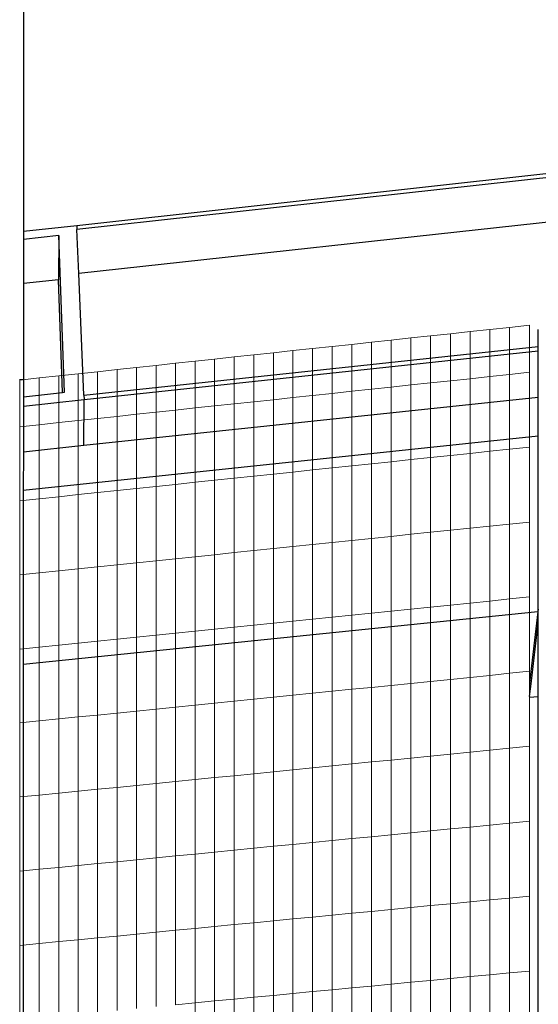
# Model space of a CAD drawing. Units: inches. Extents: x -8712 to 11808, y -1946 to 13938.
# Drawn here: x 4594 to 5137, y 5215 to 6246 of the extents above; entities that cross this region are included whole.
import ezdxf

# ---------------------------------------------------------------- set-up
doc = ezdxf.new("R2010")
doc.units = ezdxf.units.IN
doc.header["$LTSCALE"] = 2
doc.header["$MEASUREMENT"] = 0
doc.layers.add('_ans_dick', color=251, linetype='Continuous')
doc.layers.add('bt_gitter_d50', color=7, linetype='Continuous', lineweight=5, true_color=0xc8c8cb)

msp = doc.modelspace()

# ---------------------------------------------------------------- linework, layer by layer
at = {"layer": '_ans_dick'}
for p, q in [((4598, 6299.7), (4597.9, 6024.3)), ((5721.6, 6148.6), (4653.8, 6030.5)), ((5704.1, 6142.4), (4654, 6026.4)), ((5702.1, 6095), (4655.9, 5980.4)), ((4653.8, 6030.5), (4597.9, 6024.3)), ((4653.8, 6030.5), (4654, 6026.4)), ((4597.9, 6024.3), (4597.9, 6016)), ((4634.9, 6020.1), (4597.9, 6016)), ((4634.9, 6020.1), (4634.6, 5973.8)), ((4641, 5855.9), (4634.9, 6020.1)), ((4654, 6026.4), (4654, 6026.4)), ((4655.9, 5980.4), (4654, 6026.4)), ((4597.9, 6016), (4597.9, 5969.8)), ((4661.3, 5852.8), (4655.9, 5980.4)), ((4634.6, 5973.8), (4597.9, 5969.8)), ((4597.9, 5969.8), (4597.9, 5869.6)), ((4639, 5855.7), (4634.6, 5973.8)), ((5137.3, 5903.9), (5137.3, 5921.8)), ((4661.3, 5852.8), (5137.3, 5903.9)), ((5137.3, 5899.3), (5137.3, 5903.9)), ((4661.5, 5848.3), (5137.3, 5899.3)), ((5137.3, 5851), (5137.3, 5899.3)), ((4593.8, 5869.2), (4597.9, 5869.6)), ((4597.9, 5869.6), (4597.9, 5869.5)), ((4597.9, 5869.4), (4597.9, 5869.5)), ((4597.9, 5869.4), (4597.9, 5851.2)), ((4597.9, 5851.2), (4639, 5855.7)), ((4597.9, 5851.2), (4597.9, 5841.5)), ((4639, 5855.7), (4641, 5855.9)), ((4661.3, 5852.8), (4661.5, 5848.3)), ((4661.3, 5852.8), (4661.3, 5852.8)), ((4597.9, 5841.5), (4661.5, 5848.3)), ((4597.9, 5841.5), (4597.9, 5793.6)), ((4661.2, 5800.4), (5137.3, 5851)), ((4661.2, 5800.4), (4661.5, 5848.3)), ((5137.3, 5810), (5137.3, 5851)), ((5137.3, 5810), (4597.8, 5753.1)), ((5137.3, 5628.6), (5137.3, 5810)), ((4597.9, 5793.6), (4661.2, 5800.4)), ((4597.9, 5793.6), (4597.8, 5753.1)), ((4597.8, 5753.1), (4597.8, 5570.7)), ((5136.9, 5625.8), (4597.8, 5570.7)), ((5136.9, 5625.8), (5128.2, 5551.3)), ((5137.3, 5628.6), (5136.9, 5625.8)), ((5137.3, 5627.4), (5137.3, 5628.6)), ((5137.3, 5614.1), (5137.3, 5627.4)), ((5129.8, 5550.3), (5137.3, 5614.1)), ((5137.3, 5612.9), (5137.3, 5614.1)), ((5137.2, 5536.8), (5137.3, 5612.9)), ((4597.8, 5570.7), (4597.7, 5022.8)), ((5128.2, 5551.3), (5128.2, 5550.2)), ((5128.2, 5550.2), (5129.8, 5550.3)), ((5128.2, 5537), (5129.8, 5550.3)), ((5128.2, 5537), (5128.2, 5535.9)), ((5137.2, 5536.8), (5128.2, 5535.9)), ((5137.1, 4779.2), (5137.2, 5536.8))]:
    msp.add_line(p, q, dxfattribs=at)
at = {"layer": 'bt_gitter_d50'}
for p, q in [((5107.3, 5924), (5086.6, 5921.8)), ((5128, 5926.3), (5107.3, 5924)), ((5107.3, 5874.6), (5107.3, 5924)), ((5128, 5876.9), (5128, 5926.3)), ((5024.5, 5915.1), (5003.9, 5912.9)), ((5045.2, 5917.3), (5024.5, 5915.1)), ((5024.5, 5865.8), (5024.5, 5915.1)), ((5065.9, 5919.6), (5045.2, 5917.3)), ((5045.2, 5868), (5045.2, 5917.3)), ((5086.6, 5921.8), (5065.9, 5919.6)), ((5065.9, 5870.2), (5065.9, 5919.6)), ((5086.6, 5872.4), (5086.6, 5921.8)), ((4921.5, 5904), (4900.9, 5901.8)), ((4942, 5906.2), (4921.5, 5904)), ((4921.5, 5854.8), (4921.5, 5904)), ((4962.6, 5908.5), (4942, 5906.2)), ((4942, 5857), (4942, 5906.2)), ((4983.3, 5910.7), (4962.6, 5908.5)), ((4962.6, 5859.2), (4962.6, 5908.5)), ((5003.9, 5912.9), (4983.3, 5910.7)), ((4983.3, 5861.4), (4983.3, 5910.7)), ((5003.9, 5863.6), (5003.9, 5912.9)), ((4818.8, 5893), (4798.3, 5890.8)), ((4839.3, 5895.2), (4818.8, 5893)), ((4818.8, 5843.8), (4818.8, 5893)), ((4859.8, 5897.4), (4839.3, 5895.2)), ((4839.3, 5846), (4839.3, 5895.2)), ((4880.3, 5899.6), (4859.8, 5897.4)), ((4859.8, 5848.2), (4859.8, 5897.4)), ((4900.9, 5901.8), (4880.3, 5899.6)), ((4880.3, 5850.4), (4880.3, 5899.6)), ((4900.9, 5852.6), (4900.9, 5901.8)), ((4736.9, 5884.1), (4716.5, 5881.9)), ((4757.3, 5886.3), (4736.9, 5884.1)), ((4736.9, 5835.1), (4736.9, 5884.1)), ((4777.8, 5888.5), (4757.3, 5886.3)), ((4757.3, 5837.3), (4757.3, 5886.3)), ((4798.3, 5890.8), (4777.8, 5888.5)), ((4777.8, 5839.5), (4777.8, 5888.5)), ((4798.3, 5841.6), (4798.3, 5890.8)), ((4634.9, 5873.2), (4614.5, 5871)), ((4655.3, 5875.4), (4634.9, 5873.2)), ((4634.9, 5824.2), (4634.9, 5873.2)), ((4675.6, 5877.5), (4655.3, 5875.4)), ((4655.3, 5826.4), (4655.3, 5875.4)), ((4696, 5879.7), (4675.6, 5877.5)), ((4675.6, 5828.5), (4675.6, 5877.5)), ((4716.5, 5881.9), (4696, 5879.7)), ((4696, 5830.7), (4696, 5879.7)), ((4716.5, 5832.9), (4716.5, 5881.9)), ((5086.6, 5872.4), (5065.9, 5870.2)), ((5107.3, 5874.6), (5086.6, 5872.4)), ((5086.6, 5794.1), (5086.6, 5872.4)), ((5128, 5876.9), (5107.3, 5874.6)), ((5107.3, 5796.3), (5107.3, 5874.6)), ((5128, 5798.5), (5128, 5876.9)), ((4614.5, 5871), (4594.2, 5868.8)), ((4594.2, 5819.9), (4594.2, 5868.8)), ((4614.5, 5822), (4614.5, 5871)), ((4983.3, 5861.4), (4962.6, 5859.2)), ((5003.9, 5863.6), (4983.3, 5861.4)), ((4983.3, 5783.2), (4983.3, 5861.4)), ((5024.5, 5865.8), (5003.9, 5863.6)), ((5003.9, 5785.4), (5003.9, 5863.6)), ((5045.2, 5868), (5024.5, 5865.8)), ((5024.5, 5787.6), (5024.5, 5865.8)), ((5065.9, 5870.2), (5045.2, 5868)), ((5045.2, 5789.8), (5045.2, 5868)), ((5065.9, 5791.9), (5065.9, 5870.2)), ((4900.9, 5852.6), (4880.3, 5850.4)), ((4921.5, 5854.8), (4900.9, 5852.6)), ((4900.9, 5774.6), (4900.9, 5852.6)), ((4942, 5857), (4921.5, 5854.8)), ((4921.5, 5776.7), (4921.5, 5854.8)), ((4962.6, 5859.2), (4942, 5857)), ((4942, 5778.9), (4942, 5857)), ((4962.6, 5781.1), (4962.6, 5859.2)), ((4798.3, 5841.6), (4777.8, 5839.5)), ((4818.8, 5843.8), (4798.3, 5841.6)), ((4798.3, 5763.8), (4798.3, 5841.6)), ((4839.3, 5846), (4818.8, 5843.8)), ((4818.8, 5765.9), (4818.8, 5843.8)), ((4859.8, 5848.2), (4839.3, 5846)), ((4839.3, 5768.1), (4839.3, 5846)), ((4880.3, 5850.4), (4859.8, 5848.2)), ((4859.8, 5770.2), (4859.8, 5848.2)), ((4880.3, 5772.4), (4880.3, 5850.4)), ((4696, 5830.7), (4675.6, 5828.5)), ((4716.5, 5832.9), (4696, 5830.7)), ((4696, 5753), (4696, 5830.7)), ((4736.9, 5835.1), (4716.5, 5832.9)), ((4716.5, 5755.1), (4716.5, 5832.9)), ((4757.3, 5837.3), (4736.9, 5835.1)), ((4736.9, 5757.3), (4736.9, 5835.1)), ((4777.8, 5839.5), (4757.3, 5837.3)), ((4757.3, 5759.4), (4757.3, 5837.3)), ((4777.8, 5761.6), (4777.8, 5839.5)), ((4614.5, 5822), (4594.2, 5819.9)), ((4634.9, 5824.2), (4614.5, 5822)), ((4614.5, 5744.4), (4614.5, 5822)), ((4655.3, 5826.4), (4634.9, 5824.2)), ((4634.9, 5746.5), (4634.9, 5824.2)), ((4675.6, 5828.5), (4655.3, 5826.4)), ((4655.3, 5748.7), (4655.3, 5826.4)), ((4675.6, 5750.8), (4675.6, 5828.5)), ((4594.2, 5742.3), (4594.2, 5819.9)), ((5045.2, 5789.8), (5024.5, 5787.6)), ((5065.9, 5791.9), (5045.2, 5789.8)), ((5045.2, 5711.4), (5045.2, 5789.8)), ((5086.6, 5794.1), (5065.9, 5791.9)), ((5065.9, 5713.5), (5065.9, 5791.9)), ((5107.3, 5796.3), (5086.6, 5794.1)), ((5086.6, 5715.7), (5086.6, 5794.1)), ((5128, 5798.5), (5107.3, 5796.3)), ((5107.3, 5717.8), (5107.3, 5796.3)), ((5128, 5720), (5128, 5798.5)), ((4942, 5778.9), (4921.5, 5776.7)), ((4962.6, 5781.1), (4942, 5778.9)), ((4942, 5700.7), (4942, 5778.9)), ((4983.3, 5783.2), (4962.6, 5781.1)), ((4962.6, 5702.8), (4962.6, 5781.1)), ((5003.9, 5785.4), (4983.3, 5783.2)), ((4983.3, 5704.9), (4983.3, 5783.2)), ((5024.5, 5787.6), (5003.9, 5785.4)), ((5003.9, 5707.1), (5003.9, 5785.4)), ((5024.5, 5709.2), (5024.5, 5787.6)), ((4859.8, 5770.2), (4839.3, 5768.1)), ((4880.3, 5772.4), (4859.8, 5770.2)), ((4859.8, 5692.1), (4859.8, 5770.2)), ((4900.9, 5774.6), (4880.3, 5772.4)), ((4880.3, 5694.3), (4880.3, 5772.4)), ((4921.5, 5776.7), (4900.9, 5774.6)), ((4900.9, 5696.4), (4900.9, 5774.6)), ((4921.5, 5698.5), (4921.5, 5776.7)), ((4757.3, 5759.4), (4736.9, 5757.3)), ((4777.8, 5761.6), (4757.3, 5759.4)), ((4757.3, 5681.5), (4757.3, 5759.4)), ((4798.3, 5763.8), (4777.8, 5761.6)), ((4777.8, 5683.6), (4777.8, 5761.6)), ((4818.8, 5765.9), (4798.3, 5763.8)), ((4798.3, 5685.7), (4798.3, 5763.8)), ((4839.3, 5768.1), (4818.8, 5765.9)), ((4818.8, 5687.9), (4818.8, 5765.9)), ((4839.3, 5690), (4839.3, 5768.1)), ((4655.3, 5748.7), (4634.9, 5746.5)), ((4675.6, 5750.8), (4655.3, 5748.7)), ((4655.3, 5670.9), (4655.3, 5748.7)), ((4696, 5753), (4675.6, 5750.8)), ((4675.6, 5673), (4675.6, 5750.8)), ((4716.5, 5755.1), (4696, 5753)), ((4696, 5675.1), (4696, 5753)), ((4736.9, 5757.3), (4716.5, 5755.1)), ((4716.5, 5677.2), (4716.5, 5755.1)), ((4736.9, 5679.3), (4736.9, 5757.3)), ((4614.5, 5744.4), (4594.2, 5742.3)), ((4594.2, 5664.5), (4594.2, 5742.3)), ((4634.9, 5746.5), (4614.5, 5744.4)), ((4614.5, 5666.6), (4614.5, 5744.4)), ((4634.9, 5668.7), (4634.9, 5746.5)), ((5107.3, 5717.8), (5086.6, 5715.7)), ((5128, 5720), (5107.3, 5717.8)), ((5107.3, 5639.4), (5107.3, 5717.8)), ((5128, 5641.5), (5128, 5720)), ((5003.9, 5707.1), (4983.3, 5704.9)), ((5024.5, 5709.2), (5003.9, 5707.1)), ((5003.9, 5628.8), (5003.9, 5707.1)), ((5045.2, 5711.4), (5024.5, 5709.2)), ((5024.5, 5630.9), (5024.5, 5709.2)), ((5065.9, 5713.5), (5045.2, 5711.4)), ((5045.2, 5633), (5045.2, 5711.4)), ((5086.6, 5715.7), (5065.9, 5713.5)), ((5065.9, 5635.1), (5065.9, 5713.5)), ((5086.6, 5637.2), (5086.6, 5715.7)), ((4900.9, 5696.4), (4880.3, 5694.3)), ((4921.5, 5698.5), (4900.9, 5696.4)), ((4900.9, 5618.2), (4900.9, 5696.4)), ((4942, 5700.7), (4921.5, 5698.5)), ((4921.5, 5620.3), (4921.5, 5698.5)), ((4962.6, 5702.8), (4942, 5700.7)), ((4942, 5622.4), (4942, 5700.7)), ((4983.3, 5704.9), (4962.6, 5702.8)), ((4962.6, 5624.5), (4962.6, 5702.8)), ((4983.3, 5626.7), (4983.3, 5704.9)), ((4818.8, 5687.9), (4798.3, 5685.7)), ((4839.3, 5690), (4818.8, 5687.9)), ((4818.8, 5609.8), (4818.8, 5687.9)), ((4859.8, 5692.1), (4839.3, 5690)), ((4839.3, 5611.9), (4839.3, 5690)), ((4880.3, 5694.3), (4859.8, 5692.1)), ((4859.8, 5614), (4859.8, 5692.1)), ((4880.3, 5616.1), (4880.3, 5694.3)), ((4716.5, 5677.2), (4696, 5675.1)), ((4736.9, 5679.3), (4716.5, 5677.2)), ((4716.5, 5599.3), (4716.5, 5677.2)), ((4757.3, 5681.5), (4736.9, 5679.3)), ((4736.9, 5601.4), (4736.9, 5679.3)), ((4777.8, 5683.6), (4757.3, 5681.5)), ((4757.3, 5603.5), (4757.3, 5681.5)), ((4798.3, 5685.7), (4777.8, 5683.6)), ((4777.8, 5605.6), (4777.8, 5683.6)), ((4798.3, 5607.7), (4798.3, 5685.7)), ((4614.5, 5666.6), (4594.2, 5664.5)), ((4634.9, 5668.7), (4614.5, 5666.6)), ((4614.5, 5588.9), (4614.5, 5666.6)), ((4655.3, 5670.9), (4634.9, 5668.7)), ((4634.9, 5590.9), (4634.9, 5668.7)), ((4675.6, 5673), (4655.3, 5670.9)), ((4655.3, 5593), (4655.3, 5670.9)), ((4696, 5675.1), (4675.6, 5673)), ((4675.6, 5595.1), (4675.6, 5673)), ((4696, 5597.2), (4696, 5675.1)), ((4594.2, 5586.8), (4594.2, 5664.5)), ((5065.9, 5635.1), (5045.2, 5633)), ((5086.6, 5637.2), (5065.9, 5635.1)), ((5065.9, 5557.2), (5065.9, 5635.1)), ((5107.3, 5639.4), (5086.6, 5637.2)), ((5086.6, 5559.3), (5086.6, 5637.2)), ((5128, 5641.5), (5107.3, 5639.4)), ((5107.3, 5561.4), (5107.3, 5639.4)), ((5128, 5563.5), (5128, 5641.5)), ((4962.6, 5624.5), (4942, 5622.4)), ((4983.3, 5626.7), (4962.6, 5624.5)), ((4962.6, 5546.7), (4962.6, 5624.5)), ((5003.9, 5628.8), (4983.3, 5626.7)), ((4983.3, 5548.8), (4983.3, 5626.7)), ((5024.5, 5630.9), (5003.9, 5628.8)), ((5003.9, 5550.9), (5003.9, 5628.8)), ((5045.2, 5633), (5024.5, 5630.9)), ((5024.5, 5553), (5024.5, 5630.9)), ((5045.2, 5555.1), (5045.2, 5633)), ((4859.8, 5614), (4839.3, 5611.9)), ((4880.3, 5616.1), (4859.8, 5614)), ((4859.8, 5536.3), (4859.8, 5614)), ((4900.9, 5618.2), (4880.3, 5616.1)), ((4880.3, 5538.4), (4880.3, 5616.1)), ((4921.5, 5620.3), (4900.9, 5618.2)), ((4900.9, 5540.5), (4900.9, 5618.2)), ((4942, 5622.4), (4921.5, 5620.3)), ((4921.5, 5542.6), (4921.5, 5620.3)), ((4942, 5544.7), (4942, 5622.4)), ((4757.3, 5603.5), (4736.9, 5601.4)), ((4777.8, 5605.6), (4757.3, 5603.5)), ((4757.3, 5526), (4757.3, 5603.5)), ((4798.3, 5607.7), (4777.8, 5605.6)), ((4777.8, 5528.1), (4777.8, 5605.6)), ((4818.8, 5609.8), (4798.3, 5607.7)), ((4798.3, 5530.1), (4798.3, 5607.7)), ((4839.3, 5611.9), (4818.8, 5609.8)), ((4818.8, 5532.2), (4818.8, 5609.8)), ((4839.3, 5534.3), (4839.3, 5611.9)), ((4675.6, 5595.1), (4655.3, 5593)), ((4696, 5597.2), (4675.6, 5595.1)), ((4675.6, 5517.7), (4675.6, 5595.1)), ((4716.5, 5599.3), (4696, 5597.2)), ((4696, 5519.8), (4696, 5597.2)), ((4736.9, 5601.4), (4716.5, 5599.3)), ((4716.5, 5521.9), (4716.5, 5599.3)), ((4736.9, 5523.9), (4736.9, 5601.4)), ((4614.5, 5588.9), (4594.2, 5586.8)), ((4594.2, 5509.5), (4594.2, 5586.8)), ((4634.9, 5590.9), (4614.5, 5588.9)), ((4614.5, 5511.5), (4614.5, 5588.9)), ((4655.3, 5593), (4634.9, 5590.9)), ((4634.9, 5513.6), (4634.9, 5590.9)), ((4655.3, 5515.7), (4655.3, 5593)), ((5128, 5563.5), (5107.3, 5561.4)), ((5128, 5563), (5128, 5563.5)), ((5128, 5485), (5128, 5563)), ((5024.5, 5553), (5003.9, 5550.9)), ((5045.2, 5555.1), (5024.5, 5553)), ((5024.5, 5552.5), (5024.5, 5553)), ((5024.5, 5474.6), (5024.5, 5552.5)), ((5065.9, 5557.2), (5045.2, 5555.1)), ((5045.2, 5554.6), (5045.2, 5555.1)), ((5045.2, 5476.7), (5045.2, 5554.6)), ((5086.6, 5559.3), (5065.9, 5557.2)), ((5065.9, 5556.7), (5065.9, 5557.2)), ((5065.9, 5478.8), (5065.9, 5556.7)), ((5107.3, 5561.4), (5086.6, 5559.3)), ((5086.6, 5558.8), (5086.6, 5559.3)), ((5086.6, 5480.8), (5086.6, 5558.8)), ((5107.3, 5560.9), (5107.3, 5561.4)), ((5107.3, 5482.9), (5107.3, 5560.9)), ((4921.5, 5542.6), (4900.9, 5540.5)), ((4942, 5544.7), (4921.5, 5542.6)), ((4921.5, 5542.1), (4921.5, 5542.6)), ((4921.5, 5464.4), (4921.5, 5542.1)), ((4962.6, 5546.7), (4942, 5544.7)), ((4942, 5544.2), (4942, 5544.7)), ((4942, 5466.4), (4942, 5544.2)), ((4983.3, 5548.8), (4962.6, 5546.7)), ((4962.6, 5546.3), (4962.6, 5546.7)), ((4962.6, 5468.5), (4962.6, 5546.3)), ((5003.9, 5550.9), (4983.3, 5548.8)), ((4983.3, 5548.4), (4983.3, 5548.8)), ((4983.3, 5470.5), (4983.3, 5548.4)), ((5003.9, 5550.4), (5003.9, 5550.9)), ((5003.9, 5472.6), (5003.9, 5550.4)), ((4818.8, 5532.2), (4798.3, 5530.1)), ((4839.3, 5534.3), (4818.8, 5532.2)), ((4818.8, 5531.7), (4818.8, 5532.2)), ((4818.8, 5454.1), (4818.8, 5531.7)), ((4859.8, 5536.3), (4839.3, 5534.3)), ((4839.3, 5533.8), (4839.3, 5534.3)), ((4839.3, 5456.2), (4839.3, 5533.8)), ((4880.3, 5538.4), (4859.8, 5536.3)), ((4859.8, 5535.9), (4859.8, 5536.3)), ((4859.8, 5458.2), (4859.8, 5535.9)), ((4900.9, 5540.5), (4880.3, 5538.4)), ((4880.3, 5538), (4880.3, 5538.4)), ((4880.3, 5460.3), (4880.3, 5538)), ((4900.9, 5540), (4900.9, 5540.5)), ((4900.9, 5462.3), (4900.9, 5540)), ((4716.5, 5521.9), (4696, 5519.8)), ((4736.9, 5523.9), (4716.5, 5521.9)), ((4716.5, 5521.4), (4716.5, 5521.9)), ((4716.5, 5443.9), (4716.5, 5521.4)), ((4757.3, 5526), (4736.9, 5523.9)), ((4736.9, 5523.5), (4736.9, 5523.9)), ((4736.9, 5446), (4736.9, 5523.5)), ((4777.8, 5528.1), (4757.3, 5526)), ((4757.3, 5525.5), (4757.3, 5526)), ((4757.3, 5448), (4757.3, 5525.5)), ((4798.3, 5530.1), (4777.8, 5528.1)), ((4777.8, 5527.6), (4777.8, 5528.1)), ((4777.8, 5450.1), (4777.8, 5527.6)), ((4798.3, 5529.7), (4798.3, 5530.1)), ((4798.3, 5452.1), (4798.3, 5529.7)), ((4614.5, 5511.5), (4594.2, 5509.5)), ((4634.9, 5513.6), (4614.5, 5511.5)), ((4614.5, 5511.1), (4614.5, 5511.5)), ((4614.5, 5433.8), (4614.5, 5511.1)), ((4655.3, 5515.7), (4634.9, 5513.6)), ((4634.9, 5513.1), (4634.9, 5513.6)), ((4634.9, 5435.8), (4634.9, 5513.1)), ((4675.6, 5517.7), (4655.3, 5515.7)), ((4655.3, 5515.2), (4655.3, 5515.7)), ((4655.3, 5437.8), (4655.3, 5515.2)), ((4696, 5519.8), (4675.6, 5517.7)), ((4675.6, 5517.3), (4675.6, 5517.7)), ((4675.6, 5439.9), (4675.6, 5517.3)), ((4696, 5519.3), (4696, 5519.8)), ((4696, 5441.9), (4696, 5519.3)), ((4594.2, 5509), (4594.2, 5509.5)), ((4594.2, 5431.8), (4594.2, 5509)), ((5086.6, 5480.8), (5065.9, 5478.8)), ((5107.3, 5482.9), (5086.6, 5480.8)), ((5086.6, 5402.4), (5086.6, 5480.8)), ((5128, 5485), (5107.3, 5482.9)), ((5107.3, 5404.4), (5107.3, 5482.9)), ((5128, 5406.5), (5128, 5485)), ((4983.3, 5470.5), (4962.6, 5468.5)), ((5003.9, 5472.6), (4983.3, 5470.5)), ((4983.3, 5392.2), (4983.3, 5470.5)), ((5024.5, 5474.6), (5003.9, 5472.6)), ((5003.9, 5394.3), (5003.9, 5472.6)), ((5045.2, 5476.7), (5024.5, 5474.6)), ((5024.5, 5396.3), (5024.5, 5474.6)), ((5065.9, 5478.8), (5045.2, 5476.7)), ((5045.2, 5398.3), (5045.2, 5476.7)), ((5065.9, 5400.3), (5065.9, 5478.8)), ((4880.3, 5460.3), (4859.8, 5458.2)), ((4900.9, 5462.3), (4880.3, 5460.3)), ((4880.3, 5382.1), (4880.3, 5460.3)), ((4921.5, 5464.4), (4900.9, 5462.3)), ((4900.9, 5384.1), (4900.9, 5462.3)), ((4942, 5466.4), (4921.5, 5464.4)), ((4921.5, 5386.2), (4921.5, 5464.4)), ((4962.6, 5468.5), (4942, 5466.4)), ((4942, 5388.2), (4942, 5466.4)), ((4962.6, 5390.2), (4962.6, 5468.5)), ((4777.8, 5450.1), (4757.3, 5448)), ((4798.3, 5452.1), (4777.8, 5450.1)), ((4777.8, 5372), (4777.8, 5450.1)), ((4818.8, 5454.1), (4798.3, 5452.1)), ((4798.3, 5374.1), (4798.3, 5452.1)), ((4839.3, 5456.2), (4818.8, 5454.1)), ((4818.8, 5376.1), (4818.8, 5454.1)), ((4859.8, 5458.2), (4839.3, 5456.2)), ((4839.3, 5378.1), (4839.3, 5456.2)), ((4859.8, 5380.1), (4859.8, 5458.2)), ((4675.6, 5439.9), (4655.3, 5437.8)), ((4696, 5441.9), (4675.6, 5439.9)), ((4675.6, 5362), (4675.6, 5439.9)), ((4716.5, 5443.9), (4696, 5441.9)), ((4696, 5364), (4696, 5441.9)), ((4736.9, 5446), (4716.5, 5443.9)), ((4716.5, 5366), (4716.5, 5443.9)), ((4757.3, 5448), (4736.9, 5446)), ((4736.9, 5368), (4736.9, 5446)), ((4757.3, 5370), (4757.3, 5448)), ((4614.5, 5433.8), (4594.2, 5431.8)), ((4594.2, 5354), (4594.2, 5431.8)), ((4634.9, 5435.8), (4614.5, 5433.8)), ((4614.5, 5356), (4614.5, 5433.8)), ((4655.3, 5437.8), (4634.9, 5435.8)), ((4634.9, 5358), (4634.9, 5435.8)), ((4655.3, 5360), (4655.3, 5437.8)), ((5045.2, 5398.3), (5024.5, 5396.3)), ((5065.9, 5400.3), (5045.2, 5398.3)), ((5045.2, 5319.9), (5045.2, 5398.3)), ((5086.6, 5402.4), (5065.9, 5400.3)), ((5065.9, 5321.9), (5065.9, 5400.3)), ((5107.3, 5404.4), (5086.6, 5402.4)), ((5086.6, 5323.9), (5086.6, 5402.4)), ((5128, 5406.5), (5107.3, 5404.4)), ((5107.3, 5325.9), (5107.3, 5404.4)), ((5128, 5327.9), (5128, 5406.5)), ((4942, 5388.2), (4921.5, 5386.2)), ((4962.6, 5390.2), (4942, 5388.2)), ((4942, 5309.9), (4942, 5388.2)), ((4983.3, 5392.2), (4962.6, 5390.2)), ((4962.6, 5311.9), (4962.6, 5390.2)), ((5003.9, 5394.3), (4983.3, 5392.2)), ((4983.3, 5313.9), (4983.3, 5392.2)), ((5024.5, 5396.3), (5003.9, 5394.3)), ((5003.9, 5315.9), (5003.9, 5394.3)), ((5024.5, 5317.9), (5024.5, 5396.3)), ((4839.3, 5378.1), (4818.8, 5376.1)), ((4859.8, 5380.1), (4839.3, 5378.1)), ((4839.3, 5300), (4839.3, 5378.1)), ((4880.3, 5382.1), (4859.8, 5380.1)), ((4859.8, 5302), (4859.8, 5380.1)), ((4900.9, 5384.1), (4880.3, 5382.1)), ((4880.3, 5304), (4880.3, 5382.1)), ((4921.5, 5386.2), (4900.9, 5384.1)), ((4900.9, 5306), (4900.9, 5384.1)), ((4921.5, 5308), (4921.5, 5386.2)), ((4736.9, 5368), (4716.5, 5366)), ((4757.3, 5370), (4736.9, 5368)), ((4736.9, 5290.1), (4736.9, 5368)), ((4777.8, 5372), (4757.3, 5370)), ((4757.3, 5292.1), (4757.3, 5370)), ((4798.3, 5374.1), (4777.8, 5372)), ((4777.8, 5294), (4777.8, 5372)), ((4818.8, 5376.1), (4798.3, 5374.1)), ((4798.3, 5296), (4798.3, 5374.1)), ((4818.8, 5298), (4818.8, 5376.1)), ((4614.5, 5356), (4594.2, 5354)), ((4634.9, 5358), (4614.5, 5356)), ((4614.5, 5278.2), (4614.5, 5356)), ((4655.3, 5360), (4634.9, 5358)), ((4634.9, 5280.2), (4634.9, 5358)), ((4675.6, 5362), (4655.3, 5360)), ((4655.3, 5282.2), (4655.3, 5360)), ((4696, 5364), (4675.6, 5362)), ((4675.6, 5284.2), (4675.6, 5362)), ((4716.5, 5366), (4696, 5364)), ((4696, 5286.1), (4696, 5364)), ((4716.5, 5288.1), (4716.5, 5366)), ((4594.2, 5276.3), (4594.2, 5354)), ((5107.3, 5325.9), (5086.6, 5323.9)), ((5128, 5327.9), (5107.3, 5325.9)), ((5107.3, 5247.5), (5107.3, 5325.9)), ((5128, 5249.4), (5128, 5327.9)), ((5003.9, 5315.9), (4983.3, 5313.9)), ((5024.5, 5317.9), (5003.9, 5315.9)), ((5003.9, 5237.6), (5003.9, 5315.9)), ((5045.2, 5319.9), (5024.5, 5317.9)), ((5024.5, 5239.6), (5024.5, 5317.9)), ((5065.9, 5321.9), (5045.2, 5319.9)), ((5045.2, 5241.5), (5045.2, 5319.9)), ((5086.6, 5323.9), (5065.9, 5321.9)), ((5065.9, 5243.5), (5065.9, 5321.9)), ((5086.6, 5245.5), (5086.6, 5323.9)), ((4900.9, 5306), (4880.3, 5304)), ((4921.5, 5308), (4900.9, 5306)), ((4900.9, 5227.8), (4900.9, 5306)), ((4942, 5309.9), (4921.5, 5308)), ((4921.5, 5229.7), (4921.5, 5308)), ((4962.6, 5311.9), (4942, 5309.9)), ((4942, 5231.7), (4942, 5309.9)), ((4983.3, 5313.9), (4962.6, 5311.9)), ((4962.6, 5233.7), (4962.6, 5311.9)), ((4983.3, 5235.6), (4983.3, 5313.9)), ((4777.8, 5294), (4757.3, 5292.1)), ((4798.3, 5296), (4777.8, 5294)), ((4777.8, 5216), (4777.8, 5294)), ((4818.8, 5298), (4798.3, 5296)), ((4798.3, 5218), (4798.3, 5296)), ((4839.3, 5300), (4818.8, 5298)), ((4818.8, 5220), (4818.8, 5298)), ((4859.8, 5302), (4839.3, 5300)), ((4839.3, 5221.9), (4839.3, 5300)), ((4880.3, 5304), (4859.8, 5302)), ((4859.8, 5223.9), (4859.8, 5302)), ((4880.3, 5225.8), (4880.3, 5304)), ((4675.6, 5284.2), (4655.3, 5282.2)), ((4696, 5286.1), (4675.6, 5284.2)), ((4675.6, 5206.3), (4675.6, 5284.2)), ((4716.5, 5288.1), (4696, 5286.1)), ((4696, 5208.2), (4696, 5286.1)), ((4736.9, 5290.1), (4716.5, 5288.1)), ((4716.5, 5210.2), (4716.5, 5288.1)), ((4757.3, 5292.1), (4736.9, 5290.1)), ((4736.9, 5212.1), (4736.9, 5290.1)), ((4757.3, 5214.1), (4757.3, 5292.1)), ((4614.5, 5278.2), (4594.2, 5276.3)), ((4594.2, 5198.5), (4594.2, 5276.3)), ((4634.9, 5280.2), (4614.5, 5278.2)), ((4614.5, 5200.5), (4614.5, 5278.2)), ((4655.3, 5282.2), (4634.9, 5280.2)), ((4634.9, 5202.4), (4634.9, 5280.2)), ((4655.3, 5204.4), (4655.3, 5282.2)), ((5065.9, 5243.5), (5045.2, 5241.5)), ((5086.6, 5245.5), (5065.9, 5243.5)), ((5065.9, 5165.6), (5065.9, 5243.5)), ((5107.3, 5247.5), (5086.6, 5245.5)), ((5086.6, 5167.5), (5086.6, 5245.5)), ((5128, 5249.4), (5107.3, 5247.5)), ((5107.3, 5169.5), (5107.3, 5247.5)), ((5128, 5171.4), (5128, 5249.4)), ((4962.6, 5233.7), (4942, 5231.7)), ((4983.3, 5235.6), (4962.6, 5233.7)), ((4962.6, 5155.9), (4962.6, 5233.7)), ((5003.9, 5237.6), (4983.3, 5235.6)), ((4983.3, 5157.8), (4983.3, 5235.6)), ((5024.5, 5239.6), (5003.9, 5237.6)), ((5003.9, 5159.7), (5003.9, 5237.6)), ((5045.2, 5241.5), (5024.5, 5239.6)), ((5024.5, 5161.7), (5024.5, 5239.6)), ((5045.2, 5163.6), (5045.2, 5241.5)), ((4839.3, 5221.9), (4818.8, 5220)), ((4859.8, 5223.9), (4839.3, 5221.9)), ((4839.3, 5144.3), (4839.3, 5221.9)), ((4880.3, 5225.8), (4859.8, 5223.9)), ((4859.8, 5146.2), (4859.8, 5223.9)), ((4900.9, 5227.8), (4880.3, 5225.8)), ((4880.3, 5148.1), (4880.3, 5225.8)), ((4921.5, 5229.7), (4900.9, 5227.8)), ((4900.9, 5150.1), (4900.9, 5227.8)), ((4942, 5231.7), (4921.5, 5229.7)), ((4921.5, 5152), (4921.5, 5229.7)), ((4942, 5153.9), (4942, 5231.7)), ((4777.8, 5216), (4757.3, 5214.1)), ((4798.3, 5218), (4777.8, 5216)), ((4777.8, 5138.5), (4777.8, 5216)), ((4818.8, 5220), (4798.3, 5218)), ((4798.3, 5140.4), (4798.3, 5218)), ((4818.8, 5142.4), (4818.8, 5220))]:
    msp.add_line(p, q, dxfattribs=at)

doc.saveas('drawing.dxf')
